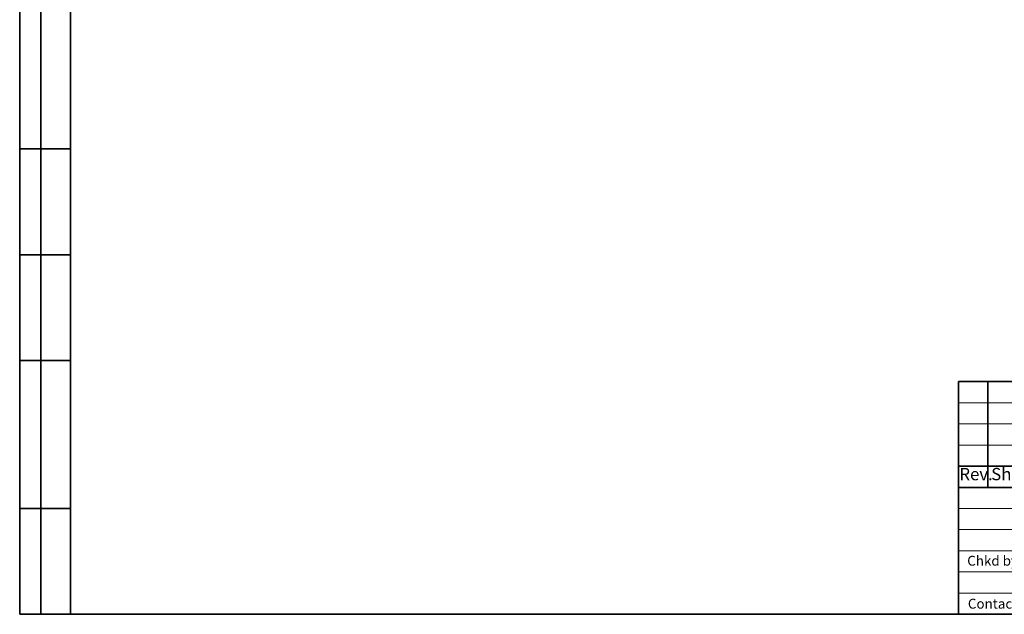
# Model space of a CAD drawing. Units: millimetres. Extents: x 40 to 2075, y -24 to 1455.
# Drawn here: x 40 to 1204, y 25 to 728 of the extents above; entities that cross this region are included whole.
import ezdxf

# ---------------------------------------------------------------- set-up
doc = ezdxf.new("R2010")
doc.units = ezdxf.units.MM
doc.header["$LTSCALE"] = 5
doc.linetypes.add('SLD-Сплошная', pattern=[0])
doc.layers.add('FORMAT', color=7, linetype='SLD-Сплошная')
doc.styles.add('SLDTEXTSTYLE0', font='calibrii.ttf')

msp = doc.modelspace()

# ---------------------------------------------------------------- linework, layer by layer
at = {"layer": 'FORMAT', "color": 7, "lineweight": 35}
for p, q in [((100, 1455), (100, 25)), ((40, 25), (40, 750)), ((65, 25), (65, 750)), ((40, 575), (100, 575)), ((40, 450), (100, 450)), ((40, 325), (100, 325)), ((1150, 300), (1150, 24.888)), ((1150, 300), (1150, 174.888)), ((1185, 175), (1185, 300)), ((1475, 199.888), (1150, 199.888)), ((1150, 174.888), (1475, 174.888)), ((100, 150), (40, 150)), ((100, 25), (40, 25)), ((100, 25), (2075, 25)), ((1150, 25), (2075, 25))]:
    msp.add_line(p, q, dxfattribs=at)
at = {"layer": 'FORMAT', "lineweight": 35}
msp.add_line((1150, 300), (2075, 300), dxfattribs=at)
at = {"layer": 'FORMAT', "color": 7, "lineweight": 18}
for p, q in [((1150, 275), (1475, 275)), ((1150, 250), (1475, 250)), ((1475, 224.888), (1150, 224.888)), ((1150, 150), (1475, 150)), ((1150, 125), (1475, 125)), ((1150, 100), (1475, 100)), ((1150, 75), (1475, 75)), ((1150, 50), (1475, 50))]:
    msp.add_line(p, q, dxfattribs=at)

# ---------------------------------------------------------------- texts
at = {"layer": 'FORMAT', "color": 7, "attachment_point": 1, "style": 'SLDTEXTSTYLE0'}
for s, insert, char_height in [('Sheet', (1188.797, 197.92), 14.5521), ('Rev.', (1151.161, 197.92), 14.5521), ('Chkd by', (1160.43, 94.012), 11.64), ('Contact', (1161.201, 43.228), 11.6417)]:
    msp.add_mtext(s, dxfattribs=dict(at, insert=insert, char_height=char_height))

doc.saveas('drawing.dxf')
